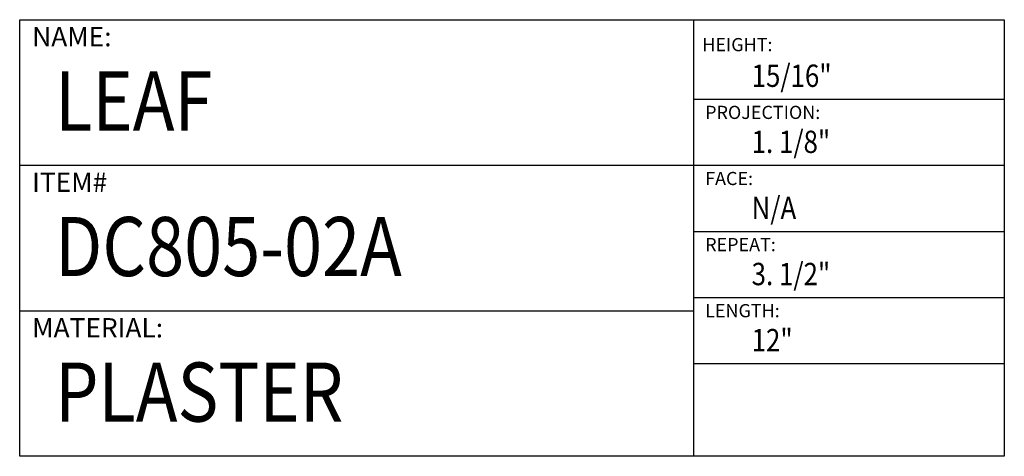
# Model space of a CAD drawing. Units: inches. Extents: x -133.2 to -118.8, y 161.3 to 179.4.
# Drawn here: x -130.9 to -118.8, y 161.3 to 166.7 of the extents above; entities that cross this region are included whole.
import ezdxf

# ---------------------------------------------------------------- set-up
doc = ezdxf.new("R2010")
doc.units = ezdxf.units.IN
doc.header["$MEASUREMENT"] = 0
doc.layers.add('OBJECT', color=7, linetype='Continuous')
doc.layers.add('Text', color=7, linetype='Continuous')
doc.styles.add('ARIAL', font='arial.ttf', dxfattribs={"width": 0.85})

# ---------------------------------------------------------------- blocks, each defined once
blk = doc.blocks.new('Model Name')
at = {"style": 'ARIAL', "width": 0.85}
for tag, p in [('PATTERN_NAME', (132.9057, -213.0898)), ('ITEM#', (132.9057, -213.5898)), ('MATERIAL', (132.9057, -214.0898))]:
    blk.add_attdef(tag, p, '', height=0.2031, dxfattribs=at)
at = {"layer": 'Text', "color": 7, "char_height": 0.066406, "width": 8.595154, "attachment_point": 1}
for s, insert in [('{\\fSwis721 LtEx BT|b0|i0|c0|p34;\\C256;NAME:}', (132.8267, -212.7342)), ('{\\fSwis721 LtEx BT|b0|i0|c0|p34;\\C256;ITEM#}', (132.8267, -213.2342)), ('{\\fSwis721 LtEx BT|b0|i0|c0|p34;\\C256;MATERIAL:}', (132.8267, -213.7342))]:
    blk.add_mtext(s, dxfattribs=dict(at, insert=insert))
blk = doc.blocks.new('Layout sizes')
for p, q in [((6.6895, 1.3789), (7.8636, 1.3789)), ((6.6895, 1.1289), (7.8636, 1.1289)), ((6.6895, 0.8789), (7.8636, 0.8789)), ((6.6895, 0.6289), (7.8636, 0.6289)), ((6.6895, 0.3789), (7.8636, 0.3789))]:
    blk.add_line(p, q)
at = {"style": 'ARIAL', "width": 0.85}
for tag, p in [('HEIGHT:', (6.908, 1.4252)), ('PROJECTION:', (6.908, 1.1752)), ('FACE:', (6.908, 0.9252)), ('REPEAT:', (6.908, 0.6752)), ('LENGTH:', (6.908, 0.4252)), ('OTHER:', (6.908, 0.1752))]:
    blk.add_attdef(tag, p, '', height=0.0845, dxfattribs=at)
blk.add_attdef('OTHER', (6.7262, 0.2956), '', height=0.0625)
at = {"layer": 'Text', "color": 7, "char_height": 0.049805, "width": 6.446366, "attachment_point": 1}
for s, insert in [('{\\fSwis721 LtEx BT|b0|i0|c0|p34;\\C256;HEIGHT:}', (6.7216, 1.61)), ('{\\fSwis721 LtEx BT|b0|i0|c0|p34;\\C256;PROJECTION:}', (6.7323, 1.3537)), ('{\\fSwis721 LtEx BT|b0|i0|c0|p34;\\C256;FACE:}', (6.7323, 1.1037)), ('{\\fSwis721 LtEx BT|b0|i0|c0|p34;\\C256;REPEAT:}', (6.7323, 0.8537)), ('{\\fSwis721 LtEx BT|b0|i0|c0|p34;\\C256;LENGTH:}', (6.7323, 0.6037))]:
    blk.add_mtext(s, dxfattribs=dict(at, insert=insert))

msp = doc.modelspace()

# ---------------------------------------------------------------- linework, layer by layer
for p, q in [((-130.90474, 164.88145), (-122.58287, 164.88145)), ((-130.90474, 163.0846), (-122.58287, 163.0846))]:
    msp.add_line(p, q)
at = {"layer": 'OBJECT'}
msp.add_line((-122.58287, 161.28775), (-122.58287, 166.6783), dxfattribs=at)
msp.add_lwpolyline([(-130.90474, 166.6783), (-118.75032, 166.6783), (-118.75032, 161.28775), (-130.90474, 161.28775)], close=True, dxfattribs=at)

# ---------------------------------------------------------------- block references
for name, p, xscale, yscale, zscale, values in [('Model Name', (-608.09005, 931.09047), 3.59369974841826, 3.59369974841826, 3.59369974841826, {'PATTERN_NAME': 'LEAF', 'ITEM#': 'DC805-02A', 'MATERIAL': 'PLASTER'}), ('Layout sizes', (-144.41845, 161.19641), 3.264165953861653, 3.264165953861653, 3.264165953861653, {'HEIGHT:': '15/16"', 'PROJECTION:': '1. 1/8"', 'FACE:': 'N/A', 'REPEAT:': '3. 1/2"', 'LENGTH:': '12"'})]:
    msp.add_blockref(name, p, dxfattribs=dict(at, xscale=xscale, yscale=yscale, zscale=zscale)).add_auto_attribs(values)

doc.saveas('drawing.dxf')
